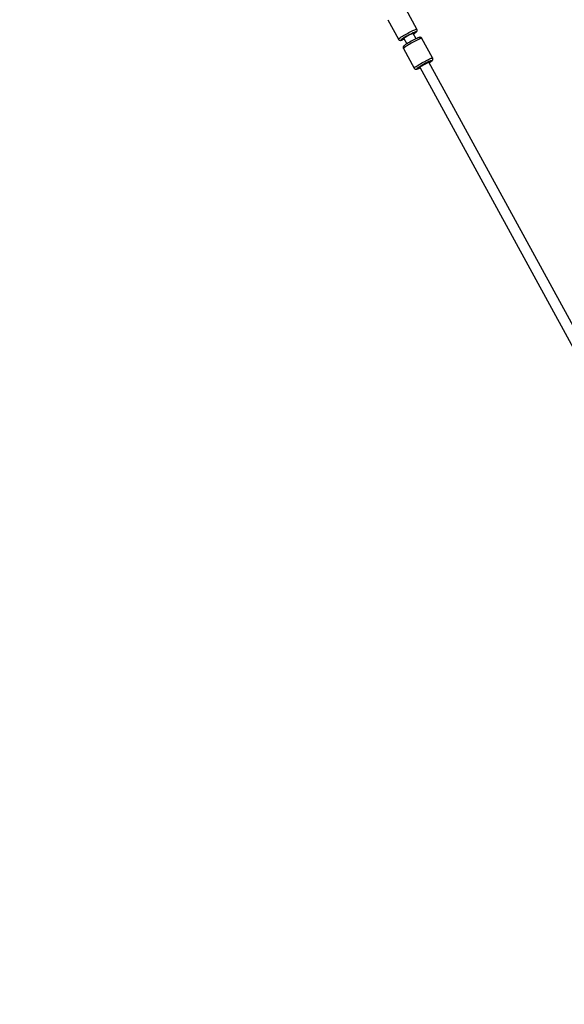
# Model space of a CAD drawing. Units: millimetres. Extents: x -4793 to 5207, y -5000 to 5000.
# Drawn here: x -3328 to -2501, y -1587 to -92 of the extents above; entities that cross this region are included whole.
import ezdxf

# ---------------------------------------------------------------- set-up
doc = ezdxf.new("R2010")
doc.units = ezdxf.units.MM

msp = doc.modelspace()

# ---------------------------------------------------------------- linework, layer by layer
at = {"color": 7, "linetype": 'Continuous', "lineweight": 25}
for p, q in [((-2724.7, -106.9), (-2741, -77.1)), ((-2769, -92.5), (-2752.8, -122.2)), ((-2725.9, -121.4), (-2730.3, -113.3)), ((-2729.9, -114), (-2729.4, -113.7)), ((-2744.3, -121), (-2739.9, -129)), ((-2700.8, -150.6), (-2717.1, -120.9)), ((-2745.1, -136.2), (-2728.9, -165.9)), ((-2423.8, -674.4), (-2706.4, -157.1)), ((-2706, -157.8), (-2705.5, -157.5)), ((-2720.4, -164.7), (-2437.3, -683))]:
    msp.add_line(p, q, dxfattribs=at)
at = {"color": 8, "linetype": 'Continuous', "lineweight": 25, "flags": 128}
for points in [[(-2752.8, -122.2), (-2752.8, -122), (-2752.5, -121.7), (-2751.9, -121.1), (-2751, -120.5), (-2749.8, -119.7), (-2748.4, -118.7), (-2746.8, -117.7), (-2745, -116.6), (-2743, -115.5), (-2741, -114.3), (-2738.9, -113.2), (-2736.8, -112.1), (-2734.8, -111), (-2732.8, -110), (-2731, -109.1), (-2729.3, -108.4), (-2727.9, -107.7), (-2726.7, -107.3), (-2725.7, -106.9), (-2725.1, -106.8), (-2724.7, -106.8), (-2724.7, -106.9)], [(-2729.4, -113.7), (-2728.2, -112.9), (-2727.2, -112.2), (-2726.5, -111.6), (-2726, -111.2), (-2725.9, -110.9), (-2726.1, -110.9), (-2726.6, -110.9), (-2727.4, -111.2), (-2727.8, -111.4)], [(-2747.5, -122.2), (-2748.2, -122.7), (-2748.6, -123.1), (-2748.7, -123.4), (-2748.5, -123.4), (-2748.1, -123.4), (-2747.3, -123.1), (-2746.2, -122.7), (-2744.9, -122.1), (-2744, -121.7)], [(-2717.1, -120.9), (-2717.1, -120.8), (-2717.4, -120.8), (-2718.1, -120.9), (-2719, -121.2), (-2720.2, -121.7), (-2721.7, -122.4), (-2723.3, -123.1), (-2725.1, -124), (-2727.1, -125), (-2729.2, -126.1), (-2731.3, -127.2), (-2733.4, -128.3), (-2735.4, -129.5), (-2737.3, -130.6), (-2739.1, -131.7), (-2740.8, -132.7), (-2742.2, -133.7), (-2743.3, -134.5), (-2744.2, -135.1), (-2744.8, -135.7), (-2745.1, -136), (-2745.1, -136.2)], [(-2728.9, -165.9), (-2728.9, -165.8), (-2728.6, -165.4), (-2728, -164.9), (-2727.1, -164.2), (-2725.9, -163.4), (-2724.5, -162.5), (-2722.9, -161.5), (-2721.1, -160.4), (-2719.1, -159.3), (-2717.1, -158.1), (-2715, -156.9), (-2712.9, -155.8), (-2710.9, -154.8), (-2708.9, -153.8), (-2707.1, -152.9), (-2705.4, -152.1), (-2704, -151.5), (-2702.8, -151), (-2701.8, -150.7), (-2701.2, -150.5), (-2700.8, -150.6), (-2700.8, -150.6)], [(-2705.5, -157.5), (-2704.3, -156.6), (-2703.3, -155.9), (-2702.6, -155.4), (-2702.1, -154.9), (-2702, -154.7), (-2702.2, -154.6), (-2702.7, -154.7), (-2703.5, -154.9), (-2703.9, -155.1)], [(-2723.6, -165.9), (-2724.3, -166.4), (-2724.7, -166.8), (-2724.8, -167.1), (-2724.6, -167.2), (-2724.2, -167.1), (-2723.4, -166.9), (-2722.3, -166.4), (-2721, -165.9), (-2720.1, -165.5)]]:
    msp.add_lwpolyline(points, dxfattribs=at)
at = {"color": 7, "linetype": 'Continuous', "lineweight": 25, "flags": 128}
for points in [[(-2730.3, -113.3), (-2730.3, -113.3), (-2730.5, -113.3), (-2731.1, -113.5), (-2732, -113.8), (-2733.1, -114.3), (-2734.4, -114.9), (-2735.8, -115.6), (-2737.3, -116.4), (-2738.8, -117.3), (-2740.3, -118.1), (-2741.6, -118.9), (-2742.7, -119.6), (-2743.5, -120.2), (-2744.1, -120.6), (-2744.3, -120.9), (-2744.3, -121)], [(-2706.4, -157.1), (-2706.4, -157.1), (-2706.6, -157), (-2707.2, -157.2), (-2708.1, -157.5), (-2709.2, -158), (-2710.5, -158.7), (-2711.9, -159.4), (-2713.4, -160.2), (-2714.9, -161), (-2716.4, -161.9), (-2717.7, -162.6), (-2718.8, -163.3), (-2719.6, -163.9), (-2720.2, -164.4), (-2720.4, -164.7), (-2720.4, -164.7)], [(-2706.4, -157.1), (-2706.4, -157.1), (-2706.6, -157), (-2707.2, -157.2), (-2708.1, -157.5), (-2709.2, -158), (-2710.5, -158.7), (-2711.9, -159.4), (-2713.4, -160.2), (-2714.9, -161), (-2716.4, -161.9), (-2717.7, -162.6), (-2718.8, -163.3), (-2719.6, -163.9), (-2720.2, -164.4), (-2720.4, -164.7), (-2720.4, -164.7)], [(-2718.3, -163), (-2717, -162.3), (-2715.7, -161.4), (-2714.2, -160.6), (-2712.7, -159.8), (-2711.2, -159), (-2709.8, -158.3), (-2708.6, -157.8), (-2707.6, -157.3), (-2706.9, -157.1), (-2706.5, -157), (-2706.4, -157.1)]]:
    msp.add_lwpolyline(points, dxfattribs=at)
at = {"color": 7, "linetype": 'Continuous', "lineweight": 25}
msp.add_circle((206.6, 0), 5000, dxfattribs=at)
for centre, radius, start, end in [((-2683.4, -215.7), 113.4, 113.0323, 124.4422), ((-2669.7, -240.7), 131.9, 114.767, 123.1338), ((-2659.5, -259.4), 113.4, 113.0323, 124.4422), ((-2715.8, -168.4), 5.94, 114.8336, 141.9209)]:
    msp.add_arc(centre, radius, start, end, dxfattribs=at)
for points, knots in [([(-2729.3, -113.6), (-2729, -113.5), (-2728.4, -113), (-2727.4, -112.4), (-2726.4, -111.6), (-2725.7, -111.1), (-2725.1, -110.5), (-2724.7, -109.9), (-2724.4, -109.2), (-2724.3, -108.4), (-2724.4, -107.6), (-2724.6, -107.1), (-2724.7, -106.9)], [0, 0, 0, 0, 0.07936, 0.234183, 0.392696, 0.563209, 0.675264, 0.743499, 0.808198, 0.874869, 0.944876, 1, 1, 1, 1]), ([(-2717.1, -120.9), (-2717.1, -120.8), (-2717.3, -120.4), (-2717.7, -120), (-2718.4, -119.5), (-2719.1, -119.3), (-2719.7, -119.2), (-2720.3, -119.2), (-2720.9, -119.3), (-2721.6, -119.5), (-2722.5, -119.9), (-2723.6, -120.3), (-2724.4, -120.7), (-2724.7, -120.8)], [0, 0, 0, 0, 0.017023, 0.093998, 0.160929, 0.222828, 0.283546, 0.348678, 0.427713, 0.542016, 0.718865, 0.879283, 1, 1, 1, 1]), ([(-2752.8, -122.2), (-2752.7, -122.3), (-2752.5, -122.7), (-2751.9, -123.2), (-2751.2, -123.6), (-2750.5, -123.8), (-2749.9, -123.8), (-2749.4, -123.8), (-2748.8, -123.7), (-2748.1, -123.5), (-2747.1, -123.1), (-2745.9, -122.6), (-2744.9, -122.1), (-2744.3, -121.9), (-2744.2, -121.8)], [0, 0, 0, 0, 0.035406, 0.102487, 0.161761, 0.217389, 0.273165, 0.334652, 0.412546, 0.532084, 0.685554, 0.830082, 0.982285, 1, 1, 1, 1]), ([(-2742.2, -130.5), (-2742.4, -130.6), (-2742.9, -131), (-2743.7, -131.6), (-2744.4, -132.2), (-2744.9, -132.8), (-2745.2, -133.3), (-2745.5, -134), (-2745.5, -134.9), (-2745.4, -135.7), (-2745.2, -136), (-2745.1, -136.2)], [0, 0, 0, 0, 0.096043, 0.296877, 0.519708, 0.621924, 0.701613, 0.782777, 0.867423, 0.955819, 1, 1, 1, 1]), ([(-2705.4, -157.4), (-2705.1, -157.2), (-2704.5, -156.8), (-2703.5, -156.1), (-2702.5, -155.4), (-2701.8, -154.8), (-2701.2, -154.3), (-2700.8, -153.7), (-2700.5, -153), (-2700.4, -152.2), (-2700.5, -151.3), (-2700.7, -150.8), (-2700.8, -150.6)], [0, 0, 0, 0, 0.0793595, 0.2341834, 0.3926964, 0.5632093, 0.6752644, 0.7434989, 0.8081985, 0.8748693, 0.9448759, 1, 1, 1, 1]), ([(-2728.9, -165.9), (-2728.8, -166.1), (-2728.6, -166.5), (-2728, -167), (-2727.3, -167.4), (-2726.6, -167.5), (-2726, -167.6), (-2725.5, -167.5), (-2724.9, -167.4), (-2724.2, -167.2), (-2723.2, -166.9), (-2722, -166.3), (-2721, -165.9), (-2720.4, -165.6), (-2720.3, -165.6)], [0, 0, 0, 0, 0.035406, 0.102487, 0.161761, 0.217389, 0.273165, 0.334652, 0.412546, 0.532084, 0.685554, 0.830082, 0.982285, 1, 1, 1, 1])]:
    msp.add_open_spline(points, degree=3, knots=knots, dxfattribs=at)

doc.saveas('drawing.dxf')
